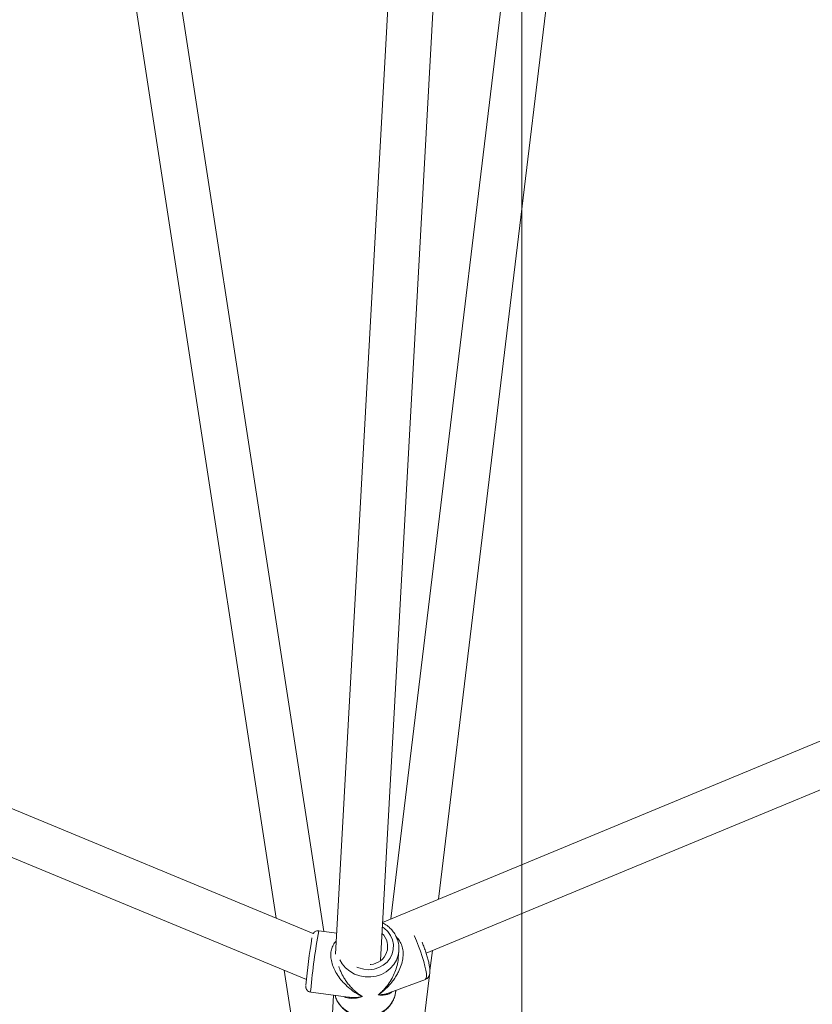
# Model space of a CAD drawing. Units: millimetres. Extents: x -527 to 9752, y -333 to 10948.
# Drawn here: x 5167 to 5449, y 4409 to 4758 of the extents above; entities that cross this region are included whole.
import ezdxf

# ---------------------------------------------------------------- set-up
doc = ezdxf.new("R2010")
doc.units = ezdxf.units.MM
doc.layers.add('Dimensions', color=7, linetype='Continuous')
doc.layers.add('Warstwa 1', color=7, linetype='Continuous')
doc.styles.get("Standard").update_dxf_attribs({"font": 'arial.ttf'})
doc.dimstyles.new('Leikkiset keinu', dxfattribs={"dimtxt": 150, "dimasz": 2.5, "dimexe": 0.06, "dimexo": 0.625, "dimtad": 0, "dimtih": 1, "dimtoh": 1, "dimdec": 0, "dimtxsty": 'Standard', "dimcen": 2.5, "dimadec": 0, "dimazin": 0, "dimtfac": 1, "dimtmove": 0, "dimatfit": 3, "dimfxl": 1, "dimarcsym": 0})

# ---------------------------------------------------------------- blocks, each defined once
blk = doc.blocks.new('*D2')
at = {"layer": 'Defpoints', "color": 0}
for p in [(5279.11, 9542.62), (-300.24, 672.63), (5279.11, 672.63)]:
    blk.add_point(p, dxfattribs=at)
at = {"layer": 'Dimensions', "color": 0, "lineweight": -2}
for p, q in [((5278.49, 9542.62), (-300.3, 9542.62)), ((-300.24, 9540.12), (-300.24, 5184.83)), ((-300.24, 675.13), (-300.24, 5030.43)), ((5278.49, 672.63), (-300.3, 672.63))]:
    blk.add_line(p, q, dxfattribs=at)
at = {"layer": 'Dimensions', "color": 0}
for points in [[(-299.82, 9540.12), (-300.66, 9540.12), (-300.24, 9542.62)], [(-300.66, 675.13), (-299.82, 675.13), (-300.24, 672.63)]]:
    blk.add_solid(points, dxfattribs=at)
at = {"layer": 'Dimensions', "color": 0, "lineweight": 5, "insert": (-300.24, 5107.63), "char_height": 150, "attachment_point": 5}
blk.add_mtext('8870', dxfattribs=at)
blk = doc.blocks.new('*D3')
at = {"layer": 'Defpoints', "color": 0}
for p in [(844.11, 5107.63), (9714.1, 5107.62), (9714.1, -234.85)]:
    blk.add_point(p, dxfattribs=at)
at = {"layer": 'Dimensions', "color": 0, "lineweight": -2}
for p, q in [((844.11, 5107), (844.11, -234.91)), ((9714.1, 5107), (9714.1, -234.91)), ((846.61, -234.85), (5054.98, -234.85)), ((9711.6, -234.85), (5503.23, -234.85))]:
    blk.add_line(p, q, dxfattribs=at)
at = {"layer": 'Dimensions', "color": 0}
for points in [[(846.61, -234.43), (846.61, -235.27), (844.11, -234.85)], [(9711.6, -235.27), (9711.6, -234.43), (9714.1, -234.85)]]:
    blk.add_solid(points, dxfattribs=at)
at = {"layer": 'Dimensions', "color": 0, "lineweight": 5, "insert": (5279.11, -234.85), "char_height": 150, "attachment_point": 5}
blk.add_mtext('8870', dxfattribs=at)
blk = doc.blocks.new('*D4')
at = {"layer": 'Defpoints', "color": 0}
for p in [(492.06, 8064.59), (5278.88, 8064.59), (5280.66, 2150.97)]:
    blk.add_point(p, dxfattribs=at)
at = {"layer": 'Dimensions', "color": 0, "lineweight": -2}
for p, q in [((5278.25, 8064.59), (492, 8064.59)), ((492.06, 8062.09), (492.06, 5184.98)), ((492.06, 2153.47), (492.06, 5030.58)), ((5280.04, 2150.97), (492, 2150.97))]:
    blk.add_line(p, q, dxfattribs=at)
at = {"layer": 'Dimensions', "color": 0}
for points in [[(492.48, 8062.09), (491.65, 8062.09), (492.06, 8064.59)], [(491.65, 2153.47), (492.48, 2153.47), (492.06, 2150.97)]]:
    blk.add_solid(points, dxfattribs=at)
at = {"layer": 'Dimensions', "color": 0, "lineweight": 5, "insert": (492.06, 5107.78), "char_height": 150, "attachment_point": 5}
blk.add_mtext('5914', dxfattribs=at)
blk = doc.blocks.new('*D5')
at = {"layer": 'Defpoints', "color": 0}
for p in [(8235.77, 5109.18), (2322.14, 5107.43), (8235.77, 404.04)]:
    blk.add_point(p, dxfattribs=at)
at = {"layer": 'Dimensions', "color": 0, "lineweight": -2}
for p, q in [((8235.77, 5108.56), (8235.77, 403.98)), ((2322.14, 5106.81), (2322.14, 403.98)), ((2324.64, 404.04), (5054.9, 404.04)), ((8233.27, 404.04), (5503, 404.04))]:
    blk.add_line(p, q, dxfattribs=at)
at = {"layer": 'Dimensions', "color": 0}
for points in [[(2324.64, 404.46), (2324.64, 403.62), (2322.14, 404.04)], [(8233.27, 403.62), (8233.27, 404.46), (8235.77, 404.04)]]:
    blk.add_solid(points, dxfattribs=at)
at = {"layer": 'Dimensions', "color": 0, "lineweight": 5, "insert": (5278.95, 404.04), "char_height": 150, "attachment_point": 5}
blk.add_mtext('5914', dxfattribs=at)

msp = doc.modelspace()

# ---------------------------------------------------------------- linework, layer by layer
at = {"layer": 'Warstwa 1', "lineweight": 5}
for points, knots in [([(5345.61, 5107.63), (5345.61, 5144.35), (5315.84, 5174.13), (5279.11, 5174.13), (5279.11, 5174.13), (5242.39, 5174.13), (5212.61, 5144.35), (5212.61, 5107.63), (5212.61, 5107.63), (5212.61, 5070.9), (5242.39, 5041.13), (5279.11, 5041.13), (5279.11, 5041.13), (5315.84, 5041.12), (5345.61, 5070.9), (5345.61, 5107.62), (5345.61, 6209.22), (5345.61, 2904.43), (5345.61, 5107.63)], [0, 0, 0, 0, 0.2, 0.2, 0.2, 0.2, 0.4, 0.4, 0.4, 0.4, 0.6, 0.6, 0.6, 0.6, 1, 1, 1, 1.01, 1.01, 1.01, 1.01]), ([(5301.88, 4430.19), (5301.82, 4430.53), (5301.76, 4430.86), (5301.68, 4431.2), (5301.68, 4431.2), (5301.54, 4431.77), (5301.35, 4432.32), (5301.1, 4432.86), (5301.1, 4432.86), (5300.86, 4433.4), (5300.57, 4433.92), (5300.23, 4434.41), (5300.23, 4434.41), (5299.9, 4434.9), (5299.52, 4435.37), (5299.1, 4435.8), (5299.1, 4435.8), (5298.68, 4436.23), (5298.22, 4436.62), (5297.73, 4437), (5297.73, 4437), (5297.25, 4437.37), (5296.74, 4437.72), (5296.17, 4437.96), (5296.17, 4437.96), (5296.16, 4437.97), (5296.15, 4437.97), (5296.13, 4437.98)], [0, 0, 0, 0, 0.125, 0.125, 0.125, 0.125, 0.25, 0.25, 0.25, 0.25, 0.375, 0.375, 0.375, 0.375, 0.5, 0.5, 0.5, 0.5, 0.625, 0.625, 0.625, 0.625, 0.75, 0.75, 0.75, 0.75, 1, 1, 1, 1]), ([(5273.54, 4435.15), (5273.39, 4435.17), (5273.25, 4435.2), (5273.1, 4435.19), (5273.1, 4435.19), (5272.88, 4435.19), (5272.67, 4435.12), (5272.47, 4435.03), (5272.47, 4435.03), (5272.31, 4434.95), (5272.15, 4434.86), (5272.02, 4434.75), (5272.02, 4434.75), (5271.9, 4434.66), (5271.8, 4434.55), (5271.71, 4434.44), (5271.71, 4434.44), (5271.63, 4434.34), (5271.56, 4434.24), (5271.52, 4434.15), (5271.52, 4434.15), (5271.5, 4434.12), (5271.49, 4434.1), (5271.48, 4434.07)], [0, 0, 0, 0, 0.142857, 0.142857, 0.142857, 0.142857, 0.285714, 0.285714, 0.285714, 0.285714, 0.428571, 0.428571, 0.428571, 0.428571, 0.571429, 0.571429, 0.571429, 0.571429, 0.714286, 0.714286, 0.714286, 0.714286, 1, 1, 1, 1]), ([(5296.05, 4436.53), (5296.05, 4436.53), (5296.69, 4436.09), (5296.69, 4436.09), (5296.69, 4436.09), (5296.69, 4436.09), (5297.99, 4434.89), (5297.99, 4434.89), (5297.99, 4434.89), (5297.99, 4434.89), (5298.99, 4433.47), (5298.99, 4433.47), (5298.99, 4433.47), (5298.99, 4433.47), (5299.68, 4431.91), (5299.68, 4431.91), (5299.68, 4431.91), (5299.68, 4431.91), (5300.01, 4430.25), (5300.01, 4430.25), (5300.01, 4430.25), (5300.01, 4430.25), (5299.97, 4428.57), (5299.97, 4428.57), (5299.97, 4428.57), (5299.97, 4428.57), (5299.57, 4426.93), (5299.57, 4426.93), (5299.57, 4426.93), (5299.57, 4426.93), (5298.82, 4425.4), (5298.82, 4425.4), (5298.82, 4425.4), (5298.82, 4425.4), (5297.75, 4424.05), (5297.75, 4424.05), (5297.75, 4424.05), (5297.75, 4424.05), (5296.4, 4422.93), (5296.4, 4422.93), (5296.4, 4422.93), (5296.4, 4422.93), (5294.84, 4422.09), (5294.84, 4422.09), (5294.84, 4422.09), (5294.84, 4422.09), (5293.12, 4421.56), (5293.12, 4421.56), (5293.12, 4421.56), (5293.12, 4421.56), (5291.31, 4421.36), (5291.31, 4421.36), (5291.31, 4421.36), (5291.31, 4421.36), (5289.5, 4421.5), (5289.5, 4421.5), (5289.5, 4421.5), (5289.5, 4421.5), (5287.75, 4421.97), (5287.75, 4421.97), (5287.75, 4421.97), (5287.75, 4421.97), (5287.01, 4422.28), (5287.01, 4422.28)], [0, 0, 0, 0, 0.058824, 0.058824, 0.058824, 0.058824, 0.117647, 0.117647, 0.117647, 0.117647, 0.176471, 0.176471, 0.176471, 0.176471, 0.235294, 0.235294, 0.235294, 0.235294, 0.294118, 0.294118, 0.294118, 0.294118, 0.352941, 0.352941, 0.352941, 0.352941, 0.411765, 0.411765, 0.411765, 0.411765, 0.470588, 0.470588, 0.470588, 0.470588, 0.529412, 0.529412, 0.529412, 0.529412, 0.588235, 0.588235, 0.588235, 0.588235, 0.647059, 0.647059, 0.647059, 0.647059, 0.705882, 0.705882, 0.705882, 0.705882, 0.764706, 0.764706, 0.764706, 0.764706, 0.823529, 0.823529, 0.823529, 0.823529, 0.882353, 0.882353, 0.882353, 0.882353, 1, 1, 1, 1]), ([(5291.96, 4423.25), (5294.51, 4423.39), (5296.73, 4425.03), (5297.6, 4427.44), (5297.6, 4427.44), (5298.46, 4429.84), (5297.8, 4432.52), (5295.93, 4434.25)], [0, 0, 0, 0, 0.333333, 0.333333, 0.333333, 0.333333, 1, 1, 1, 1]), ([(5279.75, 4431.52), (5279.71, 4431.49), (5279.68, 4431.46), (5279.64, 4431.43), (5279.64, 4431.43), (5279.23, 4431.11), (5278.91, 4430.62), (5278.64, 4430.09), (5278.64, 4430.09), (5278.38, 4429.58), (5278.16, 4429.04), (5278.01, 4428.45), (5278.01, 4428.45), (5277.87, 4427.87), (5277.8, 4427.24), (5277.8, 4426.6), (5277.8, 4426.6), (5277.8, 4425.94), (5277.87, 4425.27), (5278, 4424.6), (5278, 4424.6), (5278.14, 4423.88), (5278.36, 4423.17), (5278.62, 4422.48), (5278.62, 4422.48), (5278.9, 4421.76), (5279.23, 4421.07), (5279.61, 4420.41), (5279.61, 4420.41), (5280.03, 4419.66), (5280.5, 4418.95), (5281, 4418.28), (5281, 4418.28), (5281.5, 4417.62), (5282.04, 4417), (5282.6, 4416.42), (5282.6, 4416.42), (5283.25, 4415.75), (5283.93, 4415.12), (5284.62, 4414.56), (5284.62, 4414.56), (5285.07, 4414.2), (5285.52, 4413.86), (5285.98, 4413.54), (5285.98, 4413.54), (5286.42, 4413.23), (5286.88, 4412.94), (5287.33, 4412.68), (5287.33, 4412.68), (5287.89, 4412.35), (5288.45, 4412.07), (5289.01, 4411.79)], [0, 0, 0, 0, 0.071429, 0.071429, 0.071429, 0.071429, 0.142857, 0.142857, 0.142857, 0.142857, 0.214286, 0.214286, 0.214286, 0.214286, 0.285714, 0.285714, 0.285714, 0.285714, 0.357143, 0.357143, 0.357143, 0.357143, 0.428571, 0.428571, 0.428571, 0.428571, 0.5, 0.5, 0.5, 0.5, 0.571429, 0.571429, 0.571429, 0.571429, 0.642857, 0.642857, 0.642857, 0.642857, 0.714286, 0.714286, 0.714286, 0.714286, 0.785714, 0.785714, 0.785714, 0.785714, 0.857143, 0.857143, 0.857143, 0.857143, 1, 1, 1, 1]), ([(5294.65, 4412.42), (5295.09, 4412.73), (5295.52, 4413.05), (5295.94, 4413.39), (5295.94, 4413.39), (5296.24, 4413.63), (5296.53, 4413.88), (5296.82, 4414.15), (5296.82, 4414.15), (5297.18, 4414.47), (5297.54, 4414.81), (5297.88, 4415.16), (5297.88, 4415.16), (5298.19, 4415.48), (5298.48, 4415.8), (5298.77, 4416.13), (5298.77, 4416.13), (5299.2, 4416.62), (5299.61, 4417.13), (5300, 4417.66), (5300, 4417.66), (5300.35, 4418.14), (5300.69, 4418.64), (5301, 4419.16), (5301, 4419.16), (5301.28, 4419.63), (5301.55, 4420.1), (5301.8, 4420.6), (5301.8, 4420.6), (5302.18, 4421.36), (5302.51, 4422.16), (5302.78, 4422.99), (5302.78, 4422.99), (5303.02, 4423.72), (5303.21, 4424.47), (5303.32, 4425.23), (5303.32, 4425.23), (5303.44, 4425.96), (5303.49, 4426.7), (5303.46, 4427.44), (5303.46, 4427.44), (5303.43, 4428.11), (5303.33, 4428.79), (5303.16, 4429.42), (5303.16, 4429.42), (5302.98, 4430.04), (5302.74, 4430.62), (5302.44, 4431.17), (5302.44, 4431.17), (5302.13, 4431.73), (5301.77, 4432.25), (5301.32, 4432.61), (5301.32, 4432.61), (5301.26, 4432.65), (5301.2, 4432.69), (5301.15, 4432.73)], [0, 0, 0, 0, 0.066667, 0.066667, 0.066667, 0.066667, 0.133333, 0.133333, 0.133333, 0.133333, 0.2, 0.2, 0.2, 0.2, 0.266667, 0.266667, 0.266667, 0.266667, 0.333333, 0.333333, 0.333333, 0.333333, 0.4, 0.4, 0.4, 0.4, 0.466667, 0.466667, 0.466667, 0.466667, 0.533333, 0.533333, 0.533333, 0.533333, 0.6, 0.6, 0.6, 0.6, 0.666667, 0.666667, 0.666667, 0.666667, 0.733333, 0.733333, 0.733333, 0.733333, 0.8, 0.8, 0.8, 0.8, 0.866667, 0.866667, 0.866667, 0.866667, 1, 1, 1, 1]), ([(5307.34, 4433.51), (5307.34, 4433.51), (5307.46, 4433.24), (5307.46, 4433.24), (5307.46, 4433.24), (5307.46, 4433.24), (5308.22, 4431.55), (5308.22, 4431.55), (5308.22, 4431.55), (5308.22, 4431.55), (5308.95, 4429.75), (5308.95, 4429.75), (5308.95, 4429.75), (5308.95, 4429.75), (5309.64, 4427.9), (5309.64, 4427.9), (5309.64, 4427.9), (5309.64, 4427.9), (5310.26, 4426.07), (5310.26, 4426.07), (5310.26, 4426.07), (5310.26, 4426.07), (5310.79, 4424.3), (5310.79, 4424.3), (5310.79, 4424.3), (5310.79, 4424.3), (5311.21, 4422.65), (5311.21, 4422.65), (5311.21, 4422.65), (5311.21, 4422.65), (5311.52, 4421.19), (5311.52, 4421.19), (5311.52, 4421.19), (5311.52, 4421.19), (5311.7, 4419.95), (5311.7, 4419.95), (5311.7, 4419.95), (5311.7, 4419.95), (5311.74, 4418.98), (5311.74, 4418.98), (5311.74, 4418.98), (5311.74, 4418.98), (5311.65, 4418.3), (5311.65, 4418.3), (5311.65, 4418.3), (5311.65, 4418.3), (5311.43, 4417.95), (5311.43, 4417.95), (5311.43, 4417.95), (5311.43, 4417.95), (5311.36, 4417.91), (5311.36, 4417.91)], [0, 0, 0, 0, 0.071429, 0.071429, 0.071429, 0.071429, 0.142857, 0.142857, 0.142857, 0.142857, 0.214286, 0.214286, 0.214286, 0.214286, 0.285714, 0.285714, 0.285714, 0.285714, 0.357143, 0.357143, 0.357143, 0.357143, 0.428571, 0.428571, 0.428571, 0.428571, 0.5, 0.5, 0.5, 0.5, 0.571429, 0.571429, 0.571429, 0.571429, 0.642857, 0.642857, 0.642857, 0.642857, 0.714286, 0.714286, 0.714286, 0.714286, 0.785714, 0.785714, 0.785714, 0.785714, 0.857143, 0.857143, 0.857143, 0.857143, 1, 1, 1, 1]), ([(5310.76, 4429.65), (5310.67, 4429.9), (5310.57, 4430.15), (5310.48, 4430.4), (5310.48, 4430.4), (5310.38, 4430.65), (5310.27, 4430.9), (5310.16, 4431.15)], [0, 0, 0, 0, 0.333333, 0.333333, 0.333333, 0.333333, 1, 1, 1, 1]), ([(5280.93, 4424.9), (5280.93, 4424.9), (5281.79, 4423.44), (5281.79, 4423.44), (5281.79, 4423.44), (5281.79, 4423.44), (5283.01, 4422), (5283.01, 4422), (5283.01, 4422), (5283.01, 4422), (5284.49, 4420.78), (5284.49, 4420.78), (5284.49, 4420.78), (5284.49, 4420.78), (5286.18, 4419.82), (5286.18, 4419.82), (5286.18, 4419.82), (5286.18, 4419.82), (5288.03, 4419.15), (5288.03, 4419.15), (5288.03, 4419.15), (5288.03, 4419.15), (5289.97, 4418.8), (5289.97, 4418.8), (5289.97, 4418.8), (5289.97, 4418.8), (5291.94, 4418.77), (5291.94, 4418.77), (5291.94, 4418.77), (5291.94, 4418.77), (5293.88, 4419.07), (5293.88, 4419.07), (5293.88, 4419.07), (5293.88, 4419.07), (5295.72, 4419.69), (5295.72, 4419.69), (5295.72, 4419.69), (5295.72, 4419.69), (5297.42, 4420.6), (5297.42, 4420.6), (5297.42, 4420.6), (5297.42, 4420.6), (5298.91, 4421.78), (5298.91, 4421.78), (5298.91, 4421.78), (5298.91, 4421.78), (5300.14, 4423.18), (5300.14, 4423.18), (5300.14, 4423.18), (5300.14, 4423.18), (5301.08, 4424.78), (5301.08, 4424.78), (5301.08, 4424.78), (5301.08, 4424.78), (5301.7, 4426.5), (5301.7, 4426.5), (5301.7, 4426.5), (5301.7, 4426.5), (5301.94, 4427.95), (5301.94, 4427.95)], [0, 0, 0, 0, 0.0625, 0.0625, 0.0625, 0.0625, 0.125, 0.125, 0.125, 0.125, 0.1875, 0.1875, 0.1875, 0.1875, 0.25, 0.25, 0.25, 0.25, 0.3125, 0.3125, 0.3125, 0.3125, 0.375, 0.375, 0.375, 0.375, 0.4375, 0.4375, 0.4375, 0.4375, 0.5, 0.5, 0.5, 0.5, 0.5625, 0.5625, 0.5625, 0.5625, 0.625, 0.625, 0.625, 0.625, 0.6875, 0.6875, 0.6875, 0.6875, 0.75, 0.75, 0.75, 0.75, 0.8125, 0.8125, 0.8125, 0.8125, 0.875, 0.875, 0.875, 0.875, 1, 1, 1, 1]), ([(5301.94, 4427.95), (5301.94, 4427.95), (5301.97, 4428.3), (5301.97, 4428.3), (5301.97, 4428.3), (5301.97, 4428.3), (5301.88, 4430.12), (5301.88, 4430.12)], [0, 0, 0, 0, 0.333333, 0.333333, 0.333333, 0.333333, 1, 1, 1, 1]), ([(5311.35, 4417.95), (5311.47, 4417.98), (5311.59, 4418.02), (5311.7, 4418.07), (5311.7, 4418.07), (5311.93, 4418.18), (5312.13, 4418.37), (5312.29, 4418.56), (5312.29, 4418.56), (5312.44, 4418.74), (5312.56, 4418.93), (5312.66, 4419.12), (5312.66, 4419.12), (5312.75, 4419.31), (5312.82, 4419.51), (5312.86, 4419.7), (5312.86, 4419.7), (5312.92, 4419.93), (5312.95, 4420.15), (5312.96, 4420.37), (5312.96, 4420.37), (5312.99, 4420.68), (5312.98, 4421), (5312.96, 4421.33), (5312.96, 4421.33), (5312.93, 4421.71), (5312.88, 4422.11), (5312.81, 4422.54), (5312.81, 4422.54), (5312.74, 4422.99), (5312.64, 4423.47), (5312.52, 4423.99), (5312.52, 4423.99), (5312.41, 4424.48), (5312.28, 4424.99), (5312.13, 4425.52), (5312.13, 4425.52), (5311.98, 4426.04), (5311.82, 4426.57), (5311.65, 4427.12), (5311.65, 4427.12), (5311.48, 4427.66), (5311.29, 4428.21), (5311.09, 4428.76), (5311.09, 4428.76), (5310.98, 4429.06), (5310.87, 4429.35), (5310.76, 4429.65)], [0, 0, 0, 0, 0.076923, 0.076923, 0.076923, 0.076923, 0.153846, 0.153846, 0.153846, 0.153846, 0.230769, 0.230769, 0.230769, 0.230769, 0.307692, 0.307692, 0.307692, 0.307692, 0.384615, 0.384615, 0.384615, 0.384615, 0.461538, 0.461538, 0.461538, 0.461538, 0.538462, 0.538462, 0.538462, 0.538462, 0.615385, 0.615385, 0.615385, 0.615385, 0.692308, 0.692308, 0.692308, 0.692308, 0.769231, 0.769231, 0.769231, 0.769231, 0.846154, 0.846154, 0.846154, 0.846154, 1, 1, 1, 1]), ([(5301.73, 4425.43), (5301.73, 4425.33), (5301.72, 4425.23), (5301.72, 4425.13), (5301.72, 4425.13), (5301.69, 4424.36), (5301.52, 4423.6), (5301.32, 4422.87), (5301.32, 4422.87), (5301.1, 4422.06), (5300.85, 4421.28), (5300.56, 4420.52), (5300.56, 4420.52), (5300.26, 4419.77), (5299.91, 4419.05), (5299.53, 4418.37), (5299.53, 4418.37), (5299.09, 4417.56), (5298.61, 4416.81), (5298.1, 4416.1), (5298.1, 4416.1), (5297.77, 4415.65), (5297.43, 4415.22), (5297.08, 4414.81), (5297.08, 4414.81), (5296.74, 4414.41), (5296.38, 4414.02), (5296.02, 4413.66), (5296.02, 4413.66), (5295.58, 4413.22), (5295.12, 4412.82), (5294.65, 4412.42)], [0, 0, 0, 0, 0.111111, 0.111111, 0.111111, 0.111111, 0.222222, 0.222222, 0.222222, 0.222222, 0.333333, 0.333333, 0.333333, 0.333333, 0.444444, 0.444444, 0.444444, 0.444444, 0.555556, 0.555556, 0.555556, 0.555556, 0.666667, 0.666667, 0.666667, 0.666667, 0.777778, 0.777778, 0.777778, 0.777778, 1, 1, 1, 1]), ([(5289.01, 4411.79), (5288.65, 4412.02), (5288.28, 4412.26), (5287.92, 4412.51), (5287.92, 4412.51), (5287.66, 4412.7), (5287.41, 4412.89), (5287.15, 4413.1), (5287.15, 4413.1), (5286.84, 4413.35), (5286.52, 4413.62), (5286.21, 4413.9), (5286.21, 4413.9), (5285.94, 4414.15), (5285.67, 4414.42), (5285.4, 4414.69), (5285.4, 4414.69), (5285.01, 4415.09), (5284.62, 4415.51), (5284.25, 4415.96), (5284.25, 4415.96), (5283.91, 4416.37), (5283.58, 4416.8), (5283.26, 4417.25), (5283.26, 4417.25), (5282.97, 4417.65), (5282.7, 4418.07), (5282.43, 4418.51), (5282.43, 4418.51), (5282.02, 4419.18), (5281.62, 4419.9), (5281.29, 4420.66), (5281.29, 4420.66), (5281.04, 4421.23), (5280.83, 4421.83), (5280.61, 4422.43)], [0, 0, 0, 0, 0.1, 0.1, 0.1, 0.1, 0.2, 0.2, 0.2, 0.2, 0.3, 0.3, 0.3, 0.3, 0.4, 0.4, 0.4, 0.4, 0.5, 0.5, 0.5, 0.5, 0.6, 0.6, 0.6, 0.6, 0.7, 0.7, 0.7, 0.7, 0.8, 0.8, 0.8, 0.8, 1, 1, 1, 1]), ([(5268.91, 4415.67), (5268.91, 4415.67), (5268.91, 4415.67), (5268.91, 4415.66), (5268.91, 4415.66), (5268.9, 4415.54), (5268.9, 4415.46), (5268.91, 4415.32), (5268.91, 4415.32), (5268.91, 4415.26), (5268.92, 4415.19), (5268.93, 4415.1), (5268.93, 4415.1), (5268.95, 4415.01), (5268.97, 4414.9), (5269, 4414.79), (5269, 4414.79), (5269.04, 4414.65), (5269.11, 4414.49), (5269.19, 4414.35), (5269.19, 4414.35), (5269.29, 4414.18), (5269.42, 4414.03), (5269.57, 4413.89), (5269.57, 4413.89), (5269.73, 4413.73), (5269.93, 4413.59), (5270.15, 4413.51), (5270.15, 4413.51), (5270.31, 4413.45), (5270.48, 4413.43), (5270.65, 4413.4)], [0, 0, 0, 0, 0.111111, 0.111111, 0.111111, 0.111111, 0.222222, 0.222222, 0.222222, 0.222222, 0.333333, 0.333333, 0.333333, 0.333333, 0.444444, 0.444444, 0.444444, 0.444444, 0.555556, 0.555556, 0.555556, 0.555556, 0.666667, 0.666667, 0.666667, 0.666667, 0.777778, 0.777778, 0.777778, 0.777778, 1, 1, 1, 1]), ([(5300.86, 4413.95), (5300.86, 4413.95), (5300.84, 4413.73), (5300.84, 4413.73), (5300.84, 4413.73), (5300.84, 4413.73), (5300.49, 4411.94), (5300.49, 4411.94), (5300.49, 4411.94), (5300.49, 4411.94), (5299.79, 4410.25), (5299.79, 4410.25), (5299.79, 4410.25), (5299.79, 4410.25), (5298.77, 4408.7), (5298.77, 4408.7), (5298.77, 4408.7), (5298.77, 4408.7), (5297.47, 4407.34), (5297.47, 4407.34), (5297.47, 4407.34), (5297.47, 4407.34), (5295.93, 4406.23), (5295.93, 4406.23), (5295.93, 4406.23), (5295.93, 4406.23), (5294.19, 4405.39), (5294.19, 4405.39), (5294.19, 4405.39), (5294.19, 4405.39), (5292.31, 4404.85), (5292.31, 4404.85), (5292.31, 4404.85), (5292.31, 4404.85), (5290.36, 4404.63), (5290.36, 4404.63), (5290.36, 4404.63), (5290.36, 4404.63), (5288.39, 4404.74), (5288.39, 4404.74), (5288.39, 4404.74), (5288.39, 4404.74), (5286.47, 4405.17), (5286.47, 4405.17), (5286.47, 4405.17), (5286.47, 4405.17), (5284.66, 4405.92), (5284.66, 4405.92), (5284.66, 4405.92), (5284.66, 4405.92), (5283.01, 4406.94), (5283.01, 4406.94), (5283.01, 4406.94), (5283.01, 4406.94), (5281.59, 4408.22), (5281.59, 4408.22), (5281.59, 4408.22), (5281.59, 4408.22), (5280.44, 4409.71), (5280.44, 4409.71), (5280.44, 4409.71), (5280.44, 4409.71), (5279.59, 4411.37), (5279.59, 4411.37), (5279.59, 4411.37), (5279.59, 4411.37), (5279.29, 4412.23), (5279.29, 4412.23)], [0, 0, 0, 0, 0.055556, 0.055556, 0.055556, 0.055556, 0.111111, 0.111111, 0.111111, 0.111111, 0.166667, 0.166667, 0.166667, 0.166667, 0.222222, 0.222222, 0.222222, 0.222222, 0.277778, 0.277778, 0.277778, 0.277778, 0.333333, 0.333333, 0.333333, 0.333333, 0.388889, 0.388889, 0.388889, 0.388889, 0.444444, 0.444444, 0.444444, 0.444444, 0.5, 0.5, 0.5, 0.5, 0.555556, 0.555556, 0.555556, 0.555556, 0.611111, 0.611111, 0.611111, 0.611111, 0.666667, 0.666667, 0.666667, 0.666667, 0.722222, 0.722222, 0.722222, 0.722222, 0.777778, 0.777778, 0.777778, 0.777778, 0.833333, 0.833333, 0.833333, 0.833333, 0.888889, 0.888889, 0.888889, 0.888889, 1, 1, 1, 1]), ([(5279.31, 4412.23), (5279.4, 4411.91), (5279.48, 4411.59), (5279.6, 4411.27), (5279.6, 4411.27), (5279.79, 4410.72), (5280.07, 4410.19), (5280.39, 4409.69), (5280.39, 4409.69), (5280.71, 4409.19), (5281.06, 4408.7), (5281.46, 4408.25), (5281.46, 4408.25), (5281.85, 4407.8), (5282.29, 4407.38), (5282.77, 4407), (5282.77, 4407), (5283.24, 4406.62), (5283.75, 4406.28), (5284.28, 4405.97), (5284.28, 4405.97), (5284.82, 4405.67), (5285.38, 4405.41), (5285.96, 4405.2), (5285.96, 4405.2), (5286.54, 4404.98), (5287.14, 4404.81), (5287.75, 4404.69), (5287.75, 4404.69), (5288.36, 4404.57), (5288.99, 4404.5), (5289.61, 4404.48), (5289.61, 4404.48), (5290.24, 4404.46), (5290.86, 4404.49), (5291.48, 4404.57), (5291.48, 4404.57), (5292.1, 4404.65), (5292.71, 4404.78), (5293.31, 4404.95), (5293.31, 4404.95), (5293.9, 4405.13), (5294.48, 4405.35), (5295.03, 4405.62), (5295.03, 4405.62), (5295.59, 4405.89), (5296.12, 4406.21), (5296.61, 4406.56), (5296.61, 4406.56), (5297.11, 4406.92), (5297.57, 4407.31), (5298, 4407.74), (5298, 4407.74), (5298.42, 4408.17), (5298.81, 4408.64), (5299.14, 4409.13), (5299.14, 4409.13), (5299.48, 4409.62), (5299.77, 4410.14), (5300.02, 4410.68), (5300.02, 4410.68), (5300.27, 4411.21), (5300.47, 4411.77), (5300.6, 4412.34), (5300.6, 4412.34), (5300.72, 4412.85), (5300.78, 4413.38), (5300.84, 4413.9)], [0, 0, 0, 0, 0.055556, 0.055556, 0.055556, 0.055556, 0.111111, 0.111111, 0.111111, 0.111111, 0.166667, 0.166667, 0.166667, 0.166667, 0.222222, 0.222222, 0.222222, 0.222222, 0.277778, 0.277778, 0.277778, 0.277778, 0.333333, 0.333333, 0.333333, 0.333333, 0.388889, 0.388889, 0.388889, 0.388889, 0.444444, 0.444444, 0.444444, 0.444444, 0.5, 0.5, 0.5, 0.5, 0.555556, 0.555556, 0.555556, 0.555556, 0.611111, 0.611111, 0.611111, 0.611111, 0.666667, 0.666667, 0.666667, 0.666667, 0.722222, 0.722222, 0.722222, 0.722222, 0.777778, 0.777778, 0.777778, 0.777778, 0.833333, 0.833333, 0.833333, 0.833333, 0.888889, 0.888889, 0.888889, 0.888889, 1, 1, 1, 1]), ([(5294.65, 4412.42), (5294.99, 4412.39), (5295.32, 4412.35), (5295.64, 4412.35), (5295.64, 4412.35), (5295.88, 4412.34), (5296.12, 4412.34), (5296.35, 4412.36), (5296.35, 4412.36), (5296.62, 4412.38), (5296.89, 4412.41), (5297.14, 4412.45), (5297.14, 4412.45), (5297.38, 4412.49), (5297.62, 4412.55), (5297.85, 4412.61), (5297.85, 4412.61), (5298.31, 4412.74), (5298.76, 4412.91), (5299.13, 4413.18), (5299.13, 4413.18), (5299.24, 4413.27), (5299.36, 4413.38), (5299.47, 4413.48)], [0, 0, 0, 0, 0.142857, 0.142857, 0.142857, 0.142857, 0.285714, 0.285714, 0.285714, 0.285714, 0.428571, 0.428571, 0.428571, 0.428571, 0.571429, 0.571429, 0.571429, 0.571429, 0.714286, 0.714286, 0.714286, 0.714286, 1, 1, 1, 1]), ([(5298.44, 4413.1), (5298.1, 4412.99), (5297.75, 4412.87), (5297.39, 4412.77), (5297.39, 4412.77), (5297, 4412.67), (5296.6, 4412.59), (5296.19, 4412.54), (5296.19, 4412.54), (5295.69, 4412.48), (5295.17, 4412.45), (5294.65, 4412.42)], [0, 0, 0, 0, 0.25, 0.25, 0.25, 0.25, 0.5, 0.5, 0.5, 0.5, 1, 1, 1, 1]), ([(5282.26, 4411.84), (5282.61, 4411.69), (5282.96, 4411.54), (5283.33, 4411.43), (5283.33, 4411.43), (5283.9, 4411.27), (5284.51, 4411.21), (5285.13, 4411.19), (5285.13, 4411.19), (5285.52, 4411.19), (5285.92, 4411.2), (5286.33, 4411.24), (5286.33, 4411.24), (5286.72, 4411.27), (5287.12, 4411.33), (5287.53, 4411.41), (5287.53, 4411.41), (5288.02, 4411.51), (5288.51, 4411.65), (5289.01, 4411.79)], [0, 0, 0, 0, 0.166667, 0.166667, 0.166667, 0.166667, 0.333333, 0.333333, 0.333333, 0.333333, 0.5, 0.5, 0.5, 0.5, 0.666667, 0.666667, 0.666667, 0.666667, 1, 1, 1, 1]), ([(5289.01, 4411.79), (5288.55, 4411.71), (5288.08, 4411.63), (5287.62, 4411.58), (5287.62, 4411.58), (5287.29, 4411.54), (5286.96, 4411.52), (5286.64, 4411.5), (5286.64, 4411.5), (5286.23, 4411.49), (5285.83, 4411.48), (5285.44, 4411.49), (5285.44, 4411.49), (5285.08, 4411.5), (5284.73, 4411.51), (5284.39, 4411.56), (5284.39, 4411.56), (5284.29, 4411.58), (5284.19, 4411.6), (5284.08, 4411.61)], [0, 0, 0, 0, 0.166667, 0.166667, 0.166667, 0.166667, 0.333333, 0.333333, 0.333333, 0.333333, 0.5, 0.5, 0.5, 0.5, 0.666667, 0.666667, 0.666667, 0.666667, 1, 1, 1, 1])]:
    msp.add_open_spline(points, degree=3, knots=knots, dxfattribs=at)
for points in [[(4798.55, 4627.73), (4798.55, 4627.73), (5181.81, 5055.81), (5181.81, 5055.81)], [(5759.52, 4626.6), (5759.52, 4626.6), (5330.92, 5010.32), (5330.92, 5010.32)], [(5311.28, 5002.22), (5311.28, 5002.22), (5279.49, 4426.82), (5279.49, 4426.82)], [(5295.39, 4424.56), (5295.39, 4424.56), (5326.77, 4992.57), (5326.77, 4992.57)], [(5326.77, 4992.57), (5326.77, 4992.57), (5749.9, 4613.74), (5749.9, 4613.74)], [(5183.03, 4905.57), (5183.03, 4905.57), (4804.17, 4627.82), (4804.17, 4627.82)], [(5737.55, 4620.98), (5737.55, 4620.98), (5375.23, 4905.19), (5375.23, 4905.19)], [(5275.3, 4434.95), (5275.3, 4434.95), (5204.18, 4896.81), (5204.18, 4896.81)], [(5354.3, 4896.52), (5354.3, 4896.52), (5299.05, 4439.35), (5299.05, 4439.35)], [(4821.46, 4620.66), (4821.46, 4620.66), (5189.02, 4890.13), (5189.02, 4890.13)], [(5189.02, 4890.13), (5189.02, 4890.13), (5258.38, 4439.68), (5258.38, 4439.68)], [(5316.02, 4446.38), (5316.02, 4446.38), (5369.54, 4889.31), (5369.54, 4889.31)], [(5369.54, 4889.31), (5369.54, 4889.31), (5720.59, 4613.95), (5720.59, 4613.95)], [(5271.56, 4434.22), (5271.56, 4434.22), (4803.37, 4628.15), (4803.37, 4628.15)], [(5734.37, 4619.66), (5734.37, 4619.66), (5296.14, 4438.14), (5296.14, 4438.14)], [(4798.2, 4612.97), (4798.2, 4612.97), (5269.11, 4417.91), (5269.11, 4417.91)], [(5311.61, 4427.23), (5311.61, 4427.23), (5736.6, 4603.27), (5736.6, 4603.27)], [(5273.55, 4435.18), (5272.26, 4428.24), (5271.31, 4421.24), (5270.68, 4414.21)], [(5279.91, 4434.34), (5279.91, 4434.34), (5273.55, 4435.18), (5273.55, 4435.18)], [(5271.11, 4432.64), (5270.16, 4427.08), (5269.44, 4421.48), (5268.93, 4415.87)], [(5301.75, 4425.43), (5301.75, 4425.43), (5301.95, 4428.07), (5301.95, 4428.07)], [(5312.96, 4421.04), (5312.96, 4421.04), (5313.82, 4428.15), (5313.82, 4428.15)], [(5291.96, 4423.25), (5291.96, 4423.25), (5291.72, 4423.23), (5291.72, 4423.23)], [(5261.23, 4421.18), (5261.23, 4421.18), (5270.05, 4363.94), (5270.05, 4363.94)], [(5298.45, 4413.1), (5298.45, 4413.1), (5311.36, 4417.91), (5311.36, 4417.91)], [(5305.73, 4361.21), (5305.73, 4361.21), (5312.76, 4419.42), (5312.76, 4419.42)], [(5270.68, 4414.21), (5270.6, 4413.94), (5270.6, 4413.65), (5270.66, 4413.37)], [(5270.66, 4413.37), (5270.66, 4413.37), (5284.08, 4411.6), (5284.08, 4411.6)], [(5300.86, 4413.95), (5300.86, 4413.95), (5300.87, 4414), (5300.87, 4414)], [(5278.69, 4412.31), (5278.69, 4412.31), (5271.51, 4282.35), (5271.51, 4282.35)]]:
    msp.add_open_spline(points, degree=3, dxfattribs=at)

# ---------------------------------------------------------------- dimensions: what is measured, and where the dimension line sits
at = {"layer": 'Dimensions', "lineweight": 5}
for base, p1, p2, picture, middle in [((-300.24, 672.63), (5279.11, 9542.62), (5279.11, 672.63), '*D2', (-300.24, 5107.63)), ((492.06, 8064.59), (5280.66, 2150.97), (5278.88, 8064.59), '*D4', (492.06, 5107.78))]:
    dim = msp.add_linear_dim(base=base, p1=p1, p2=p2, angle=90, dimstyle='Leikkiset keinu', dxfattribs=at)
    dim.commit()
    dim.dimension.update_dxf_attribs({"geometry": picture, "text_midpoint": middle})
for base, p1, p2, picture, middle in [((8235.77, 404.04), (2322.14, 5107.43), (8235.77, 5109.18), '*D5', (5278.95, 404.04)), ((9714.1, -234.85), (844.11, 5107.63), (9714.1, 5107.62), '*D3', (5279.11, -234.85))]:
    dim = msp.add_linear_dim(base=base, p1=p1, p2=p2, dimstyle='Leikkiset keinu', dxfattribs=at)
    dim.commit()
    dim.dimension.update_dxf_attribs({"geometry": picture, "text_midpoint": middle})

doc.saveas('drawing.dxf')
